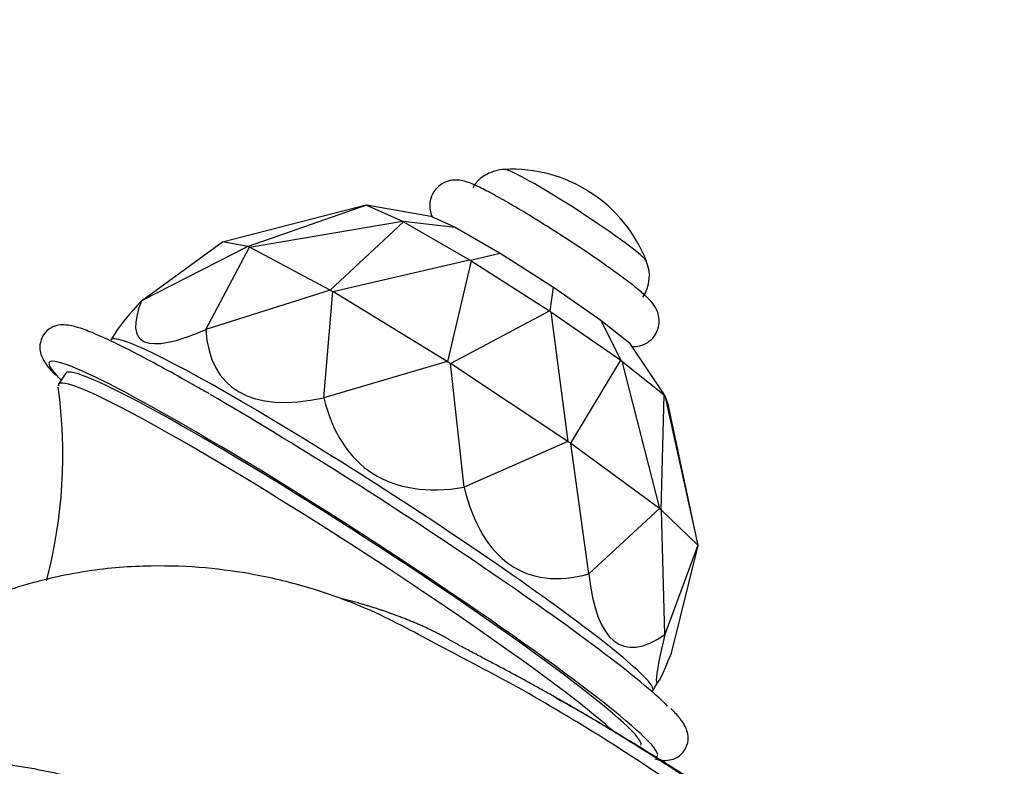
# Paper-space layout 'Layout1' of a CAD drawing. Units: millimetres. Extents: x 0 to 1474, y 0 to 2347.
# Drawn here: x 1042 to 1117, y 623 to 679 of the extents above; entities that cross this region are included whole.
import ezdxf
from ezdxf import colors
from ezdxf.entities.mleader import LeaderData, LeaderLine
from ezdxf.math import Vec2, Vec3

# ---------------------------------------------------------------- set-up
doc = ezdxf.new("R2010")
doc.units = ezdxf.units.MM
doc.layers.add('DV6_Défaut', color=7, linetype='Continuous')
doc.layers.add('Défaut', color=7, linetype='Continuous')

# ---------------------------------------------------------------- blocks, each defined once
blk = doc.blocks.new('_DOT')
at = {"color": 0}
blk.add_line((0, 0), (-1, 0), dxfattribs=at)
at = {"color": 0, "const_width": 0.333}
blk.add_lwpolyline([(-0.1665, 0, 1), (0.1665, 0, 1)], format="xyb", close=True, dxfattribs=at)
blk = doc.blocks.new('SE5')
at = {"layer": 'DV6_Défaut', "color": 7, "linetype": 'Continuous'}
for p, q in [((1057.651, 662.355), (1068.565, 665.15)), ((1068.59, 665.145), (1059.59, 662.008)), ((1068.565, 665.15), (1068.594, 665.152)), ((1068.594, 665.152), (1068.59, 665.145)), ((1068.59, 665.145), (1071.319, 663.926)), ((1068.594, 665.152), (1073.472, 664.292)), ((1073.472, 664.292), (1075.329, 663.463)), ((1059.698, 661.959), (1071.319, 663.926)), ((1071.4, 663.883), (1065.837, 658.698)), ((1071.319, 663.926), (1071.374, 663.911)), ((1071.374, 663.911), (1075.329, 663.463)), ((1071.374, 663.911), (1071.4, 663.883)), ((1071.4, 663.883), (1076.411, 660.99)), ((1075.329, 663.463), (1078.74, 661.494)), ((1051.494, 657.873), (1057.649, 662.354)), ((1059.587, 662.007), (1051.494, 657.873)), ((1056.378, 655.691), (1059.698, 661.957)), ((1057.649, 662.354), (1057.651, 662.355)), ((1059.587, 662.007), (1057.649, 662.354)), ((1059.59, 662.008), (1059.587, 662.007)), ((1059.59, 662.008), (1059.698, 661.959)), ((1059.698, 661.957), (1059.698, 661.959)), ((1065.833, 658.698), (1059.698, 661.957)), ((1066.035, 658.583), (1076.411, 660.99)), ((1076.411, 660.99), (1076.478, 660.963)), ((1076.478, 660.963), (1078.74, 661.494)), ((1078.74, 661.494), (1082.789, 658.913)), ((1076.526, 660.92), (1074.729, 653.281)), ((1076.478, 660.963), (1076.526, 660.92)), ((1076.526, 660.92), (1082.476, 657.129)), ((1082.54, 657.101), (1082.789, 658.913)), ((1082.789, 658.913), (1086.393, 656.412)), ((1065.833, 658.698), (1056.378, 655.691)), ((1065.346, 650.514), (1066.037, 658.58)), ((1065.837, 658.698), (1065.833, 658.698)), ((1065.837, 658.698), (1066.035, 658.583)), ((1066.037, 658.58), (1066.035, 658.583)), ((1074.724, 653.282), (1066.037, 658.58)), ((1051.494, 657.873), (1051.494, 657.873)), ((1074.964, 653.131), (1082.476, 657.129)), ((1082.476, 657.129), (1082.54, 657.101)), ((1082.54, 657.101), (1082.593, 657.05)), ((1082.593, 657.05), (1087.888, 653.376)), ((1082.593, 657.05), (1083.884, 647.209)), ((1087.933, 653.357), (1086.393, 656.412)), ((1086.393, 656.412), (1088.585, 654.661)), ((1049.671, 655.691), (1049.177, 654.926)), ((1056.378, 655.691), (1056.378, 655.691)), ((1091.215, 650.737), (1088.585, 654.661)), ((1074.724, 653.282), (1065.346, 650.513)), ((1074.729, 653.281), (1074.724, 653.282)), ((1074.729, 653.281), (1074.964, 653.131)), ((1074.967, 653.127), (1074.964, 653.131)), ((1083.879, 647.21), (1074.967, 653.127)), ((1075.994, 643.728), (1074.967, 653.127)), ((1084.093, 647.064), (1087.888, 653.376)), ((1087.888, 653.376), (1087.933, 653.357)), ((1087.933, 653.357), (1087.977, 653.311)), ((1087.977, 653.311), (1091.198, 650.738)), ((1087.977, 653.311), (1090.847, 642.108)), ((1045.751, 652.391), (1045.209, 651.553)), ((1065.346, 650.513), (1065.346, 650.514)), ((1090.975, 642.007), (1091.198, 650.738)), ((1091.198, 650.738), (1091.215, 650.737)), ((1091.215, 650.737), (1091.235, 650.703)), ((1091.235, 650.703), (1091.519, 649.921)), ((1091.235, 650.703), (1093.755, 639.346)), ((1093.766, 639.315), (1091.519, 649.921)), ((1083.879, 647.21), (1075.994, 643.727)), ((1083.884, 647.209), (1083.879, 647.21)), ((1083.884, 647.209), (1084.093, 647.064)), ((1084.095, 647.06), (1084.093, 647.064)), ((1090.845, 642.108), (1084.095, 647.06)), ((1085.47, 637.151), (1084.095, 647.06)), ((1075.994, 643.727), (1075.994, 643.728)), ((1090.845, 642.108), (1085.47, 637.151)), ((1090.847, 642.108), (1090.845, 642.108)), ((1090.847, 642.108), (1090.975, 642.007)), ((1090.976, 642.003), (1090.975, 642.007)), ((1093.754, 639.345), (1090.976, 642.003)), ((1091.234, 632.547), (1090.976, 642.003)), ((1093.754, 639.345), (1091.234, 632.547)), ((1091.742, 631.148), (1093.766, 639.313)), ((1093.755, 639.346), (1093.754, 639.345)), ((1093.755, 639.346), (1093.766, 639.315)), ((1093.766, 639.313), (1093.766, 639.315)), ((1085.47, 637.151), (1085.47, 637.151)), ((1091.234, 632.547), (1091.234, 632.547)), ((1090.322, 628.317), (1090.817, 629.081))]:
    blk.add_line(p, q, dxfattribs=at)
for centre, radius, start, end in [((1079.608, 656.865), 11, 21.3286, 92.88811), ((1087.233, 659.752), 2.836, 325.67269, 25.34231), ((1007.829, 646.209), 37.699, 345.27325, 7.81472)]:
    blk.add_arc(centre, radius, start, end, dxfattribs=at)
for centre, major_axis, ratio, start_param, end_param in [((1084.43, 664.321), (-5.427, 3.51), 0.071162, 3.250496, 6.181112), ((1116.323, 713.635), (66.837, 58.482), 0.03018, -3.415105, -3.246988), ((1116.323, 713.635), (64.965, 58.59), 0.108132, 2.927641, 3.451233), ((1069.75, 641.622), (20.573, -13.305), 0.071162, 0, 3.141593), ((1116.323, 713.635), (58.265, 62.041), 0.229155, 2.933501, 3.457092), ((1067.583, 638.271), (-23.092, 14.934), 0.071162, 0, 0.302264), ((1067.583, 638.271), (-23.092, 14.934), 0.071162, 6.081973, 6.283185), ((1067.583, 638.271), (-23.092, 14.934), 0.071162, 3.295959, 6.081973), ((1067.583, 638.271), (-21.832, 14.119), 0.071162, 3.141593, 6.283185), ((1067.041, 637.434), (-21.832, 14.119), 0.071162, 3.545551, 6.283185), ((1067.583, 638.271), (-23.092, 14.934), 0.071162, 0.302264, 0.331809), ((1067.041, 637.434), (-21.832, 14.119), 0.071162, 0, 0.061133), ((1069.208, 640.784), (23.092, -14.934), 0.071162, 0.320875, 2.188074), ((1116.323, 713.635), (47.485, 68.714), 0.291859, 2.890691, 3.414282), ((1116.323, 713.635), (36.015, 76.259), 0.260848, 2.836264, 3.359856), ((1116.323, 713.635), (28.301, 81.931), 0.155165, 2.82472, 3.348311), ((1116.323, 713.635), (25.676, 84.715), 0.019475, 2.853798, 3.377389), ((1069.75, 641.622), (20.573, -13.305), 0.071162, 6.224229, 6.283185), ((1067.583, 638.271), (-23.092, 14.934), 0.071162, 3.071757, 3.295959)]:
    blk.add_ellipse(centre, major_axis=major_axis, ratio=ratio, start_param=start_param, end_param=end_param, dxfattribs=at)
for points, knots in [([(1079.102, 667.844), (1078.851, 667.826), (1078.35, 667.782), (1077.521, 667.398), (1076.895, 666.909), (1076.725, 666.541), (1076.689, 666.462)], [0, 0, 0, 0, 0.241891, 0.561887, 0.918396, 1, 1, 1, 1]), ([(1079.368, 665.304), (1079.117, 665.449), (1078.491, 665.806), (1077.492, 666.343), (1076.705, 666.717), (1076.161, 666.92), (1075.702, 667.037), (1075.121, 667.06), (1074.469, 666.878), (1073.889, 666.46), (1073.496, 665.847), (1073.362, 665.189), (1073.421, 664.662), (1073.517, 664.381), (1073.561, 664.282)], [0, 0, 0, 0, 0.084523, 0.248767, 0.417733, 0.520742, 0.593824, 0.659272, 0.718744, 0.783404, 0.849572, 0.910588, 0.962114, 1, 1, 1, 1]), ([(1088.801, 654.408), (1088.938, 654.403), (1089.22, 654.403), (1089.822, 654.604), (1090.379, 655.052), (1090.738, 655.682), (1090.839, 656.33), (1090.756, 656.881), (1090.579, 657.305), (1090.354, 657.651), (1090.059, 657.99), (1089.599, 658.422), (1088.809, 659.069), (1087.672, 659.922), (1086.302, 660.893), (1084.805, 661.91), (1083.231, 662.942), (1081.666, 663.931), (1080.337, 664.74), (1079.66, 665.135), (1079.368, 665.304)], [0, 0, 0, 0, 0.023085, 0.055149, 0.089677, 0.124728, 0.15616, 0.183095, 0.2084, 0.235369, 0.27561, 0.342059, 0.428525, 0.520238, 0.607441, 0.693387, 0.778913, 0.864351, 0.949891, 1, 1, 1, 1]), ([(1056.646, 650.811), (1056.188, 651.075), (1055.058, 651.723), (1053.153, 652.785), (1051.19, 653.833), (1049.464, 654.701), (1048.013, 655.369), (1046.805, 655.833), (1046.027, 656.046), (1045.288, 656.066), (1044.621, 655.879), (1043.985, 655.326), (1043.734, 654.53), (1043.82, 653.894), (1044.017, 653.422), (1044.347, 652.924), (1044.648, 652.552), (1044.937, 652.276), (1044.962, 652.252)], [0, 0, 0, 0, 0.049736, 0.144689, 0.239876, 0.335486, 0.43193, 0.530323, 0.634962, 0.68102, 0.716256, 0.750961, 0.787502, 0.820664, 0.85753, 0.907876, 0.993144, 1, 1, 1, 1]), ([(1093.566, 620.091), (1090.996, 621.818), (1086.816, 624.598), (1080.251, 628.528), (1074.307, 631.58), (1069.264, 634.352), (1064.552, 636.081), (1060.385, 637.106), (1056.305, 637.678), (1052.018, 637.831), (1047.186, 637.464), (1041.722, 636.184), (1036.282, 634.01), (1031.36, 631.169), (1027.226, 628.045), (1025.143, 625.953), (1024.098, 624.888)], [0, 0, 0, 0, 0.106816, 0.206014, 0.297346, 0.380121, 0.451037, 0.511077, 0.560823, 0.614097, 0.675661, 0.746309, 0.81962, 0.887405, 0.951861, 1, 1, 1, 1]), ([(1090.49, 623.123), (1090.669, 623.071), (1090.977, 622.998), (1091.512, 622.99), (1092.188, 623.186), (1092.818, 623.748), (1093.058, 624.543), (1092.968, 625.173), (1092.769, 625.644), (1092.436, 626.144), (1092.094, 626.556), (1091.758, 626.875), (1091.687, 626.941)], [0, 0, 0, 0, 0.11649, 0.225921, 0.30779, 0.388536, 0.473202, 0.550347, 0.636526, 0.754741, 0.956056, 1, 1, 1, 1])]:
    blk.add_open_spline(points, degree=3, knots=knots, dxfattribs=at)
for points, weights, knots in [([(1096.36, 619.348), (1090.76, 623.197), (1083.804, 627.48), (1076.937, 631.027), (1075.309, 631.909), (1074.698, 632.273), (1073.613, 632.856), (1070.893, 634.063), (1068.446, 634.855), (1066.654, 635.28)], [1, 0.999700418734, 0.998730051865, 0.997203854151, 0.996287772891, 0.995671316488, 0.994814825799, 0.993574406469, 0.99253269888, 0.991768149804], [0, 0, 0, 0, 0.543614, 0.679517, 0.696505, 0.713493, 0.747469, 0.815421, 1, 1, 1, 1]), ([(1076.195, 607.707), (1070.523, 611.524), (1063.147, 615.609), (1055.492, 618.778), (1053.511, 619.503), (1052.699, 619.782), (1051.332, 620.247), (1047.215, 621.585), (1042.093, 622.735), (1037.576, 623.069), (1035.476, 623.073), (1034.063, 623.035), (1030.452, 622.706), (1025.026, 621.036), (1019.081, 616.499), (1016.118, 612.205), (1014.924, 609.84)], [1, 0.999676462155, 0.998628498075, 0.996980255091, 0.995990917671, 0.995325165173, 0.994400183595, 0.992652722334, 0.990569941983, 0.98853508904, 0.987180067282, 0.986110178685, 0.984449710561, 0.982586225898, 0.980989298323, 0.980257155092, 0.980098705899], [0, 0, 0, 0, 0.25, 0.3125, 0.320312, 0.328125, 0.34375, 0.375, 0.5, 0.5625, 0.578125, 0.59375, 0.625, 0.75, 0.875, 1, 1, 1, 1])]:
    blk.add_rational_spline(points, weights, degree=3, knots=knots, dxfattribs=at)
blk.add_rational_spline([(1097.65, 618.609), (1092.665, 622.028), (1087.723, 625.104), (1082.915, 627.765)], [1, 0.999820133737, 0.99937703825, 0.998744249761], degree=3, dxfattribs=at)

psp = doc.layouts.get("Layout1")

# ---------------------------------------------------------------- block references
at = {"layer": 'Défaut'}
psp.add_blockref('SE5', (0, 0), dxfattribs=at)

# ---------------------------------------------------------------- leaders
at = {"layer": 'Défaut', "color": 7, "linetype": 'Continuous'}
ml = psp.add_multileader_mtext('Standard', dxfattribs=at)
ml.set_content('{\\pxsm0.9;\\fSolid Edge ISO|b1||i0||c0|p34;\\W1.;05/04/2016\\P}', color=256)
ml.set_leader_properties()
ml.set_arrow_properties(name='DOT')
ml.build(insert=Vec2(0, 0))
ml.multileader.update_dxf_attribs({"leader_type": 0, "dogleg_length": 0, "arrow_head_size": 12})
ctx = ml.context
ctx.base_point, ctx.char_height, ctx.arrow_head_size, ctx.landing_gap_size = Vec3(1383.993, 2339.849), 12, 12, 4.2
notes = []
notes.append((ctx, [(0, (0, 0, 0), (0, 0), (1, 0), 1, [])]))
ctx.mtext.insert = Vec3(1388.193, 2345.969)
for ctx, leaders in notes:
    for number, flags, end, landing, length, lines in leaders:
        leader = LeaderData()
        leader.index, (leader.has_last_leader_line, leader.has_dogleg_vector, leader.attachment_direction) = number, flags
        leader.last_leader_point, leader.dogleg_vector, leader.dogleg_length = Vec3(end), Vec3(landing), length
        for number, points, colour, breaks in lines:
            line = LeaderLine()
            line.index, line.vertices, line.color, line.breaks = number, Vec3.list(points), colors.encode_raw_color(colour), breaks
            leader.lines.append(line)
        ctx.leaders.append(leader)

doc.saveas('drawing.dxf')
